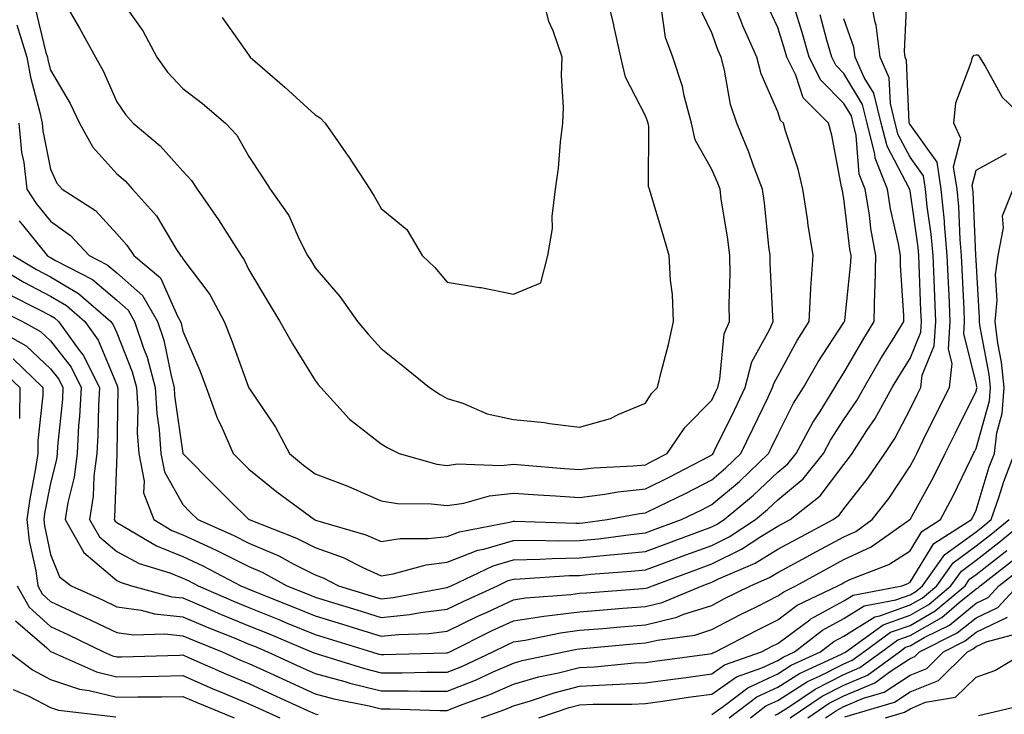
# Model space of a CAD drawing. Units: inches. Extents: x 1042403 to 1043768, y 7202858 to 7205498.
# Drawn here: x 1042693 to 1042842, y 7204102 to 7204208 of the extents above; entities that cross this region are included whole.
import ezdxf

# ---------------------------------------------------------------- set-up
doc = ezdxf.new("R2010")
doc.units = ezdxf.units.IN
doc.header["$MEASUREMENT"] = 0
doc.layers.add('Contour_10427202', color=7, linetype='Continuous', true_color=0xa48bef)

msp = doc.modelspace()

# ---------------------------------------------------------------- linework, layer by layer
at = {"layer": 'Contour_10427202'}
for points in [[(1042689.98, 7204163.85, 2987), (1042693.81, 7204161.92, 2987), (1042696.55, 7204160.42, 2987), (1042698.05, 7204158.99, 2987), (1042701.14, 7204155.01, 2987), (1042702.68, 7204151.92, 2987), (1042702.42, 7204147.55, 2987), (1042702.29, 7204146.16, 2987), (1042702.05, 7204141.92, 2987), (1042701.6, 7204138.37, 2987), (1042700.65, 7204134.52, 2987), (1042700.24, 7204131.92, 2987), (1042703.07, 7204126.94, 2987), (1042708.05, 7204122.72, 2987), (1042708.58, 7204122.45, 2987), (1042710.28, 7204121.92, 2987), (1042716.39, 7204120.26, 2987), (1042718.05, 7204120.08, 2987), (1042721.25, 7204118.72, 2987), (1042723.75, 7204117.62, 2987), (1042728.05, 7204115.87, 2987), (1042730.86, 7204114.73, 2987), (1042737.52, 7204111.92, 2987), (1042737.89, 7204111.76, 2987), (1042738.05, 7204111.69, 2987), (1042738.38, 7204111.59, 2987), (1042745.51, 7204109.38, 2987), (1042748.05, 7204108.76, 2987), (1042751.21, 7204108.76, 2987), (1042754.98, 7204108.85, 2987), (1042758.05, 7204108.85, 2987), (1042760.26, 7204109.71, 2987), (1042764.96, 7204111.92, 2987), (1042767.03, 7204112.94, 2987), (1042768.05, 7204113.42, 2987), (1042769.83, 7204113.7, 2987), (1042775.18, 7204114.79, 2987), (1042778.05, 7204115.18, 2987), (1042781.6, 7204115.47, 2987), (1042784.26, 7204115.71, 2987), (1042788.05, 7204116.02, 2987), (1042792.8, 7204117.17, 2987), (1042793.67, 7204117.55, 2987), (1042798.05, 7204118.95, 2987), (1042800, 7204119.97, 2987), (1042803.93, 7204121.92, 2987), (1042806.82, 7204123.15, 2987), (1042808.05, 7204123.91, 2987), (1042812.42, 7204126.3, 2987), (1042813.23, 7204126.74, 2987), (1042818.05, 7204129.32, 2987), (1042819.83, 7204130.14, 2987), (1042822.35, 7204131.92, 2987), (1042824.85, 7204135.12, 2987), (1042828.05, 7204140.01, 2987), (1042828.73, 7204141.24, 2987), (1042829.07, 7204141.92, 2987), (1042830.06, 7204143.93, 2987), (1042832.03, 7204147.94, 2987), (1042834.01, 7204151.92, 2987), (1042834.44, 7204155.53, 2987), (1042833.87, 7204157.74, 2987), (1042834.12, 7204161.92, 2987), (1042833.95, 7204166.02, 2987), (1042833.87, 7204167.74, 2987), (1042833.69, 7204171.92, 2987), (1042833.26, 7204176.71, 2987), (1042833.25, 7204177.12, 2987), (1042832.78, 7204181.92, 2987), (1042832.15, 7204186.02, 2987), (1042828.05, 7204191.71, 2987), (1042827.97, 7204191.84, 2987), (1042827.95, 7204191.92, 2987), (1042827.93, 7204192.04, 2987), (1042827.54, 7204201.41, 2987), (1042827.33, 7204201.92, 2987), (1042827.21, 7204202.76, 2987), (1042827.64, 7204211.51, 2987)], [(1042692.01, 7204165.88, 2988), (1042696.17, 7204163.8, 2988), (1042698.05, 7204162.82, 2988), (1042698.62, 7204162.49, 2988), (1042699.26, 7204161.92, 2988), (1042702.39, 7204157.58, 2988), (1042702.97, 7204156.84, 2988), (1042705.43, 7204151.92, 2988), (1042705.28, 7204149.15, 2988), (1042705.22, 7204144.75, 2988), (1042705.04, 7204141.92, 2988), (1042704.61, 7204138.48, 2988), (1042704.51, 7204135.46, 2988), (1042703.95, 7204131.92, 2988), (1042705.43, 7204129.3, 2988), (1042708.05, 7204127.1, 2988), (1042711.43, 7204125.3, 2988), (1042716.1, 7204123.87, 2988), (1042718.05, 7204123.09, 2988), (1042718.85, 7204122.72, 2988), (1042720.37, 7204121.92, 2988), (1042725.73, 7204119.6, 2988), (1042728.05, 7204118.64, 2988), (1042732.84, 7204116.71, 2988), (1042733.6, 7204116.37, 2988), (1042738.05, 7204114.54, 2988), (1042740.04, 7204113.91, 2988), (1042746.57, 7204111.92, 2988), (1042747.7, 7204111.57, 2988), (1042748.05, 7204111.49, 2988), (1042748.48, 7204111.49, 2988), (1042757.89, 7204111.76, 2988), (1042758.05, 7204111.76, 2988), (1042758.17, 7204111.8, 2988), (1042758.42, 7204111.92, 2988), (1042764.85, 7204115.12, 2988), (1042768.05, 7204116.63, 2988), (1042772.66, 7204117.31, 2988), (1042773.52, 7204117.39, 2988), (1042778.05, 7204117.97, 2988), (1042781.68, 7204118.29, 2988), (1042784.63, 7204118.5, 2988), (1042788.05, 7204118.78, 2988), (1042790.57, 7204119.4, 2988), (1042796.62, 7204121.92, 2988), (1042797.66, 7204122.31, 2988), (1042798.05, 7204122.45, 2988), (1042799.09, 7204122.96, 2988), (1042804.63, 7204125.34, 2988), (1042808.05, 7204127.43, 2988), (1042810.96, 7204129.01, 2988), (1042816.45, 7204131.92, 2988), (1042817.35, 7204132.62, 2988), (1042818.05, 7204133.56, 2988), (1042821.74, 7204138.23, 2988), (1042824.24, 7204141.92, 2988), (1042825.75, 7204144.22, 2988), (1042828.05, 7204148.62, 2988), (1042829.14, 7204150.83, 2988), (1042829.67, 7204151.92, 2988), (1042829.91, 7204153.78, 2988), (1042831.72, 7204158.25, 2988), (1042831.96, 7204161.92, 2988), (1042831.8, 7204165.67, 2988), (1042831.68, 7204168.29, 2988), (1042831.55, 7204171.92, 2988), (1042831.25, 7204175.12, 2988), (1042830.65, 7204179.32, 2988), (1042830.39, 7204181.92, 2988), (1042830.08, 7204183.95, 2988), (1042828.05, 7204186.76, 2988), (1042826.27, 7204190.14, 2988), (1042825.82, 7204191.92, 2988), (1042825.08, 7204194.89, 2988), (1042824.92, 7204198.8, 2988), (1042823.54, 7204201.92, 2988), (1042822.91, 7204206.78, 2988), (1042822.78, 7204207.19, 2988), (1042821.88, 7204211.92, 2988)], [(1042692.93, 7204206.8, 2993), (1042694.44, 7204201.92, 2993), (1042695.02, 7204198.89, 2993), (1042696.41, 7204193.56, 2993), (1042696.76, 7204191.92, 2993), (1042696.88, 7204190.75, 2993), (1042698.05, 7204184.95, 2993), (1042698.99, 7204182.86, 2993), (1042699.79, 7204181.92, 2993), (1042704.83, 7204178.7, 2993), (1042708.05, 7204175.18, 2993), (1042709.61, 7204173.48, 2993), (1042710.63, 7204171.92, 2993), (1042714.67, 7204168.54, 2993), (1042717.25, 7204162.72, 2993), (1042717.72, 7204161.92, 2993), (1042717.8, 7204161.67, 2993), (1042718.05, 7204160.44, 2993), (1042720.61, 7204154.48, 2993), (1042721.57, 7204151.92, 2993), (1042723.32, 7204147.19, 2993), (1042723.83, 7204146.14, 2993), (1042725.69, 7204141.92, 2993), (1042726.86, 7204140.73, 2993), (1042728.05, 7204139.56, 2993), (1042732.27, 7204136.14, 2993), (1042737.97, 7204131.92, 2993), (1042738.03, 7204131.9, 2993), (1042738.05, 7204131.88, 2993), (1042738.11, 7204131.86, 2993), (1042745.76, 7204129.63, 2993), (1042748.05, 7204128.6, 2993), (1042750.92, 7204129.05, 2993), (1042755.18, 7204129.05, 2993), (1042758.05, 7204129.38, 2993), (1042759.89, 7204130.08, 2993), (1042767.74, 7204131.61, 2993), (1042768.05, 7204131.69, 2993), (1042768.26, 7204131.71, 2993), (1042777.5, 7204131.37, 2993), (1042778.05, 7204131.37, 2993), (1042778.54, 7204131.43, 2993), (1042782.25, 7204131.92, 2993), (1042787.13, 7204132.84, 2993), (1042788.05, 7204132.96, 2993), (1042790.1, 7204133.97, 2993), (1042794.07, 7204135.9, 2993), (1042798.05, 7204137.96, 2993), (1042800.2, 7204139.77, 2993), (1042802.48, 7204141.92, 2993), (1042804.3, 7204145.67, 2993), (1042806.57, 7204150.44, 2993), (1042807.27, 7204151.92, 2993), (1042807.44, 7204152.53, 2993), (1042808.05, 7204153.66, 2993), (1042810.96, 7204159.01, 2993), (1042812.82, 7204161.92, 2993), (1042813.07, 7204166.9, 2993), (1042813.07, 7204166.94, 2993), (1042813.38, 7204171.92, 2993), (1042812.62, 7204176.49, 2993), (1042812.52, 7204177.45, 2993), (1042811.86, 7204181.92, 2993), (1042811.12, 7204184.99, 2993), (1042809.2, 7204190.77, 2993), (1042808.89, 7204191.92, 2993), (1042808.46, 7204192.33, 2993), (1042808.05, 7204193.64, 2993), (1042805.53, 7204199.4, 2993), (1042804.87, 7204201.92, 2993), (1042802.78, 7204206.65, 2993), (1042802.48, 7204207.49, 2993), (1042800.71, 7204211.92, 2993)], [(1042708.05, 7204211.45, 2996), (1042712.03, 7204205.9, 2996), (1042714.12, 7204201.92, 2996), (1042715.76, 7204199.63, 2996), (1042718.05, 7204197.17, 2996), (1042721.02, 7204194.89, 2996), (1042724.53, 7204191.92, 2996), (1042726.23, 7204190.1, 2996), (1042728.05, 7204186.88, 2996), (1042730.02, 7204183.89, 2996), (1042731.25, 7204181.92, 2996), (1042734.07, 7204177.94, 2996), (1042735.69, 7204174.28, 2996), (1042736.92, 7204171.92, 2996), (1042737.35, 7204171.22, 2996), (1042738.05, 7204170.03, 2996), (1042741.8, 7204165.67, 2996), (1042744.5, 7204161.92, 2996), (1042746.1, 7204159.97, 2996), (1042748.05, 7204157.84, 2996), (1042751.35, 7204155.22, 2996), (1042755.39, 7204151.92, 2996), (1042757, 7204150.87, 2996), (1042758.05, 7204150.28, 2996), (1042760.43, 7204149.54, 2996), (1042764.09, 7204147.96, 2996), (1042768.05, 7204147.1, 2996), (1042772.74, 7204146.61, 2996), (1042773.5, 7204146.47, 2996), (1042778.05, 7204145.94, 2996), (1042782.76, 7204147.21, 2996), (1042784.01, 7204147.88, 2996), (1042788.05, 7204149.54, 2996), (1042788.95, 7204151.02, 2996), (1042789.85, 7204151.92, 2996), (1042790.39, 7204154.26, 2996), (1042791.53, 7204158.44, 2996), (1042792.29, 7204161.92, 2996), (1042792.11, 7204165.98, 2996), (1042791.8, 7204168.17, 2996), (1042791.62, 7204171.92, 2996), (1042790.8, 7204174.67, 2996), (1042788.89, 7204181.08, 2996), (1042788.64, 7204181.92, 2996), (1042788.48, 7204182.35, 2996), (1042788.56, 7204191.41, 2996), (1042788.46, 7204191.92, 2996), (1042788.36, 7204192.23, 2996), (1042788.05, 7204193.03, 2996), (1042785, 7204198.87, 2996), (1042784.32, 7204201.92, 2996), (1042783.26, 7204206.71, 2996), (1042783.19, 7204207.06, 2996), (1042781.98, 7204211.92, 2996)], [(1042724.03, 7204207.9, 2997), (1042728.05, 7204202.21, 2997), (1042728.25, 7204201.92, 2997), (1042733.5, 7204197.37, 2997), (1042738.05, 7204193.17, 2997), (1042738.85, 7204192.72, 2997), (1042739.57, 7204191.92, 2997), (1042743.07, 7204186.94, 2997), (1042743.09, 7204186.88, 2997), (1042746.35, 7204181.92, 2997), (1042747, 7204180.87, 2997), (1042748.05, 7204179.03, 2997), (1042751.94, 7204175.81, 2997), (1042754.28, 7204171.92, 2997), (1042756.19, 7204170.06, 2997), (1042758.05, 7204167.88, 2997), (1042762.91, 7204167.06, 2997), (1042763.17, 7204167.04, 2997), (1042768.05, 7204166.04, 2997), (1042772.23, 7204167.74, 2997), (1042773.25, 7204171.92, 2997), (1042773.97, 7204176, 2997), (1042773.93, 7204177.8, 2997), (1042774.44, 7204181.92, 2997), (1042774.87, 7204185.1, 2997), (1042775.18, 7204189.05, 2997), (1042775.51, 7204191.92, 2997), (1042775.65, 7204194.32, 2997), (1042775.32, 7204199.19, 2997), (1042775.43, 7204201.92, 2997), (1042774.07, 7204205.9, 2997), (1042773.44, 7204207.31, 2997), (1042772.29, 7204211.92, 2997)], [(1042693.25, 7204191.92, 2992), (1042693.67, 7204187.55, 2992), (1042693.99, 7204185.98, 2992), (1042694.46, 7204181.92, 2992), (1042695.88, 7204179.75, 2992), (1042698.05, 7204177.08, 2992), (1042701.08, 7204174.95, 2992), (1042703.89, 7204171.92, 2992), (1042706.62, 7204170.49, 2992), (1042708.05, 7204169.28, 2992), (1042711.96, 7204165.83, 2992), (1042714.24, 7204161.92, 2992), (1042715.2, 7204159.07, 2992), (1042716.27, 7204153.7, 2992), (1042716.76, 7204151.92, 2992), (1042716.82, 7204150.69, 2992), (1042718.05, 7204141.92, 2992), (1042723.03, 7204136.9, 2992), (1042725.08, 7204134.89, 2992), (1042728.05, 7204131.96, 2992), (1042728.09, 7204131.92, 2992), (1042735.26, 7204129.13, 2992), (1042738.05, 7204127.72, 2992), (1042742.31, 7204126.18, 2992), (1042745.3, 7204124.67, 2992), (1042748.05, 7204123.44, 2992), (1042749.87, 7204123.74, 2992), (1042754.87, 7204125.1, 2992), (1042758.05, 7204125.49, 2992), (1042762.68, 7204127.29, 2992), (1042763.6, 7204127.47, 2992), (1042768.05, 7204128.78, 2992), (1042771.14, 7204128.83, 2992), (1042774.83, 7204128.7, 2992), (1042778.05, 7204128.76, 2992), (1042780.94, 7204129.03, 2992), (1042785.8, 7204129.67, 2992), (1042788.05, 7204129.91, 2992), (1042789.51, 7204130.46, 2992), (1042793.5, 7204131.92, 2992), (1042796.55, 7204133.42, 2992), (1042798.05, 7204134.19, 2992), (1042802.25, 7204137.72, 2992), (1042806.66, 7204141.92, 2992), (1042807.11, 7204142.86, 2992), (1042808.05, 7204144.79, 2992), (1042810.43, 7204149.54, 2992), (1042811.92, 7204151.92, 2992), (1042814.14, 7204155.83, 2992), (1042818.05, 7204161.74, 2992), (1042818.11, 7204161.86, 2992), (1042818.15, 7204161.92, 2992), (1042818.17, 7204162.04, 2992), (1042819.12, 7204170.85, 2992), (1042819.14, 7204171.92, 2992), (1042818.97, 7204172.84, 2992), (1042818.05, 7204180.55, 2992), (1042817.82, 7204181.69, 2992), (1042817.78, 7204181.92, 2992), (1042817.7, 7204182.27, 2992), (1042816.23, 7204190.1, 2992), (1042815.73, 7204191.92, 2992), (1042811.9, 7204195.77, 2992), (1042810.78, 7204199.19, 2992), (1042809.44, 7204201.92, 2992), (1042809.12, 7204202.99, 2992), (1042808.05, 7204206.41, 2992), (1042806.29, 7204210.16, 2992)], [(1042695.65, 7204209.52, 2994), (1042697.35, 7204202.62, 2994), (1042697.56, 7204201.92, 2994), (1042697.64, 7204201.51, 2994), (1042698.05, 7204199.97, 2994), (1042701.02, 7204194.89, 2994), (1042702.44, 7204191.92, 2994), (1042704.44, 7204188.31, 2994), (1042708.05, 7204184.26, 2994), (1042709.32, 7204183.19, 2994), (1042710.45, 7204181.92, 2994), (1042714.05, 7204177.92, 2994), (1042717.01, 7204172.96, 2994), (1042717.7, 7204171.92, 2994), (1042717.89, 7204171.76, 2994), (1042718.05, 7204171.39, 2994), (1042722.13, 7204166, 2994), (1042724.3, 7204161.92, 2994), (1042725.39, 7204159.26, 2994), (1042728.01, 7204151.96, 2994), (1042728.03, 7204151.92, 2994), (1042728.03, 7204151.9, 2994), (1042728.05, 7204151.86, 2994), (1042732.05, 7204145.92, 2994), (1042734.18, 7204141.92, 2994), (1042736.31, 7204140.18, 2994), (1042738.05, 7204138.87, 2994), (1042742.99, 7204136.98, 2994), (1042743.09, 7204136.96, 2994), (1042748.05, 7204134.79, 2994), (1042750.51, 7204134.38, 2994), (1042755.63, 7204134.34, 2994), (1042758.05, 7204134.05, 2994), (1042760.55, 7204134.42, 2994), (1042764.42, 7204135.55, 2994), (1042768.05, 7204135.94, 2994), (1042771.8, 7204135.67, 2994), (1042774.44, 7204135.53, 2994), (1042778.05, 7204135.28, 2994), (1042781.9, 7204135.77, 2994), (1042783.83, 7204136.14, 2994), (1042788.05, 7204136.59, 2994), (1042791.6, 7204138.37, 2994), (1042797.62, 7204141.49, 2994), (1042798.05, 7204141.71, 2994), (1042798.17, 7204141.8, 2994), (1042798.28, 7204141.92, 2994), (1042798.5, 7204142.37, 2994), (1042801.49, 7204148.48, 2994), (1042803.13, 7204151.92, 2994), (1042804.14, 7204155.83, 2994), (1042806.8, 7204160.67, 2994), (1042807.33, 7204161.92, 2994), (1042807.31, 7204162.66, 2994), (1042806.9, 7204170.77, 2994), (1042806.88, 7204171.92, 2994), (1042806.7, 7204173.27, 2994), (1042806.02, 7204179.89, 2994), (1042805.75, 7204181.92, 2994), (1042804.34, 7204185.63, 2994), (1042803.67, 7204187.55, 2994), (1042801.86, 7204191.92, 2994), (1042800.88, 7204194.75, 2994), (1042800, 7204199.97, 2994), (1042799.48, 7204201.92, 2994), (1042799.05, 7204202.92, 2994), (1042798.05, 7204205.61, 2994), (1042796, 7204209.87, 2994)], [(1042700.65, 7204209.32, 2995), (1042702.44, 7204206.31, 2995), (1042704.85, 7204201.92, 2995), (1042705.98, 7204199.85, 2995), (1042708.05, 7204195.14, 2995), (1042709.36, 7204193.23, 2995), (1042710.55, 7204191.92, 2995), (1042714.65, 7204188.52, 2995), (1042718.05, 7204184.65, 2995), (1042719.38, 7204183.25, 2995), (1042720.24, 7204181.92, 2995), (1042723.44, 7204177.31, 2995), (1042724.75, 7204175.22, 2995), (1042726.86, 7204171.92, 2995), (1042727.35, 7204171.22, 2995), (1042728.05, 7204169.71, 2995), (1042730.98, 7204164.85, 2995), (1042732.72, 7204161.92, 2995), (1042734.65, 7204158.52, 2995), (1042738.05, 7204152.97, 2995), (1042738.52, 7204152.39, 2995), (1042738.95, 7204151.92, 2995), (1042743.28, 7204147.15, 2995), (1042748.05, 7204143.4, 2995), (1042748.97, 7204142.84, 2995), (1042750.76, 7204141.92, 2995), (1042756.47, 7204140.34, 2995), (1042758.05, 7204140.14, 2995), (1042759.59, 7204140.38, 2995), (1042766.23, 7204140.1, 2995), (1042768.05, 7204140.3, 2995), (1042769.79, 7204140.18, 2995), (1042775.78, 7204139.65, 2995), (1042778.05, 7204139.52, 2995), (1042780.2, 7204139.77, 2995), (1042786.17, 7204140.05, 2995), (1042788.05, 7204140.24, 2995), (1042789.16, 7204140.81, 2995), (1042791.33, 7204141.92, 2995), (1042794.03, 7204145.94, 2995), (1042798.05, 7204150.01, 2995), (1042798.67, 7204151.3, 2995), (1042798.99, 7204151.92, 2995), (1042799.3, 7204153.17, 2995), (1042799.94, 7204160.03, 2995), (1042800.73, 7204161.92, 2995), (1042800.71, 7204164.58, 2995), (1042800.84, 7204169.13, 2995), (1042800.8, 7204171.92, 2995), (1042800.49, 7204174.36, 2995), (1042799.51, 7204180.46, 2995), (1042799.32, 7204181.92, 2995), (1042798.97, 7204182.84, 2995), (1042798.05, 7204184.93, 2995), (1042795.55, 7204189.42, 2995), (1042795.02, 7204191.92, 2995), (1042793.89, 7204196.08, 2995), (1042793.62, 7204197.49, 2995), (1042792.15, 7204201.92, 2995), (1042791.04, 7204204.91, 2995), (1042790.39, 7204209.58, 2995)], [(1042692.39, 7204171.92, 2990), (1042695.92, 7204169.79, 2990), (1042698.05, 7204168.68, 2990), (1042702.29, 7204166.16, 2990), (1042707.19, 7204161.92, 2990), (1042707.54, 7204161.41, 2990), (1042708.05, 7204160.2, 2990), (1042710.41, 7204154.28, 2990), (1042711.04, 7204151.92, 2990), (1042711.23, 7204148.74, 2990), (1042711.17, 7204145.05, 2990), (1042711.39, 7204141.92, 2990), (1042712.21, 7204137.76, 2990), (1042712.13, 7204136, 2990), (1042713.66, 7204131.92, 2990), (1042716.39, 7204130.26, 2990), (1042718.05, 7204129.62, 2990), (1042722.33, 7204127.64, 2990), (1042723.32, 7204127.19, 2990), (1042728.05, 7204124.81, 2990), (1042730.08, 7204123.95, 2990), (1042733.77, 7204121.92, 2990), (1042736.84, 7204120.71, 2990), (1042738.05, 7204120.2, 2990), (1042740.53, 7204119.44, 2990), (1042744.38, 7204118.25, 2990), (1042748.05, 7204117.12, 2990), (1042752.41, 7204117.56, 2990), (1042753.99, 7204117.86, 2990), (1042758.05, 7204118.35, 2990), (1042760.45, 7204119.52, 2990), (1042765.65, 7204121.92, 2990), (1042767.27, 7204122.7, 2990), (1042768.05, 7204122.92, 2990), (1042769.07, 7204122.94, 2990), (1042776.51, 7204123.46, 2990), (1042778.05, 7204123.48, 2990), (1042779.79, 7204123.66, 2990), (1042785.86, 7204124.11, 2990), (1042788.05, 7204124.32, 2990), (1042791.88, 7204125.75, 2990), (1042793.6, 7204126.37, 2990), (1042798.05, 7204128.03, 2990), (1042800.67, 7204129.3, 2990), (1042804.67, 7204131.92, 2990), (1042806.51, 7204133.46, 2990), (1042808.05, 7204134.93, 2990), (1042811.88, 7204138.09, 2990), (1042814.94, 7204141.92, 2990), (1042816.04, 7204143.93, 2990), (1042818.05, 7204147.08, 2990), (1042820, 7204149.97, 2990), (1042821.1, 7204151.92, 2990), (1042823.66, 7204156.31, 2990), (1042825.63, 7204159.5, 2990), (1042827.11, 7204161.92, 2990), (1042827.13, 7204162.84, 2990), (1042826.59, 7204170.46, 2990), (1042826.6, 7204171.92, 2990), (1042826.29, 7204173.68, 2990), (1042825.1, 7204178.97, 2990), (1042824.63, 7204181.92, 2990), (1042822.78, 7204186.65, 2990), (1042822.74, 7204187.23, 2990), (1042821.59, 7204191.92, 2990), (1042820.88, 7204194.75, 2990), (1042818.05, 7204199.46, 2990), (1042816.82, 7204200.69, 2990), (1042816.21, 7204201.92, 2990), (1042815.47, 7204204.5, 2990), (1042814.44, 7204208.31, 2990)], [(1042693.3, 7204177.17, 2991), (1042695.49, 7204174.48, 2991), (1042697.52, 7204171.92, 2991), (1042697.85, 7204171.72, 2991), (1042698.05, 7204171.61, 2991), (1042698.81, 7204171.16, 2991), (1042704.38, 7204168.25, 2991), (1042708.05, 7204165.16, 2991), (1042709.77, 7204163.64, 2991), (1042710.76, 7204161.92, 2991), (1042712.11, 7204157.86, 2991), (1042712.64, 7204156.51, 2991), (1042713.89, 7204151.92, 2991), (1042714.12, 7204147.99, 2991), (1042714.48, 7204145.49, 2991), (1042714.71, 7204141.92, 2991), (1042715.28, 7204139.15, 2991), (1042718.05, 7204134.19, 2991), (1042719.18, 7204133.05, 2991), (1042720.34, 7204131.92, 2991), (1042725.69, 7204129.56, 2991), (1042728.05, 7204128.38, 2991), (1042732.56, 7204126.43, 2991), (1042734.73, 7204125.24, 2991), (1042738.05, 7204123.56, 2991), (1042739.26, 7204123.13, 2991), (1042741.62, 7204121.92, 2991), (1042746.53, 7204120.4, 2991), (1042748.05, 7204119.93, 2991), (1042749.85, 7204120.12, 2991), (1042757.74, 7204121.61, 2991), (1042758.05, 7204121.65, 2991), (1042758.23, 7204121.74, 2991), (1042758.64, 7204121.92, 2991), (1042765.02, 7204124.95, 2991), (1042768.05, 7204125.85, 2991), (1042772.05, 7204125.92, 2991), (1042773.93, 7204126.04, 2991), (1042778.05, 7204126.12, 2991), (1042782.72, 7204126.59, 2991), (1042783.34, 7204126.63, 2991), (1042788.05, 7204127.12, 2991), (1042791.55, 7204128.42, 2991), (1042796.29, 7204130.16, 2991), (1042798.05, 7204130.81, 2991), (1042798.79, 7204131.18, 2991), (1042799.92, 7204131.92, 2991), (1042804.36, 7204135.61, 2991), (1042808.05, 7204139.11, 2991), (1042809.59, 7204140.38, 2991), (1042810.82, 7204141.92, 2991), (1042813.34, 7204146.63, 2991), (1042814.44, 7204148.31, 2991), (1042816.68, 7204151.92, 2991), (1042817.17, 7204152.8, 2991), (1042818.05, 7204154.13, 2991), (1042820.9, 7204159.07, 2991), (1042822.64, 7204161.92, 2991), (1042822.74, 7204166.61, 2991), (1042822.8, 7204167.17, 2991), (1042822.87, 7204171.92, 2991), (1042822.13, 7204176, 2991), (1042821.9, 7204178.07, 2991), (1042821.27, 7204181.92, 2991), (1042820.35, 7204184.22, 2991), (1042819.91, 7204190.06, 2991), (1042819.46, 7204191.92, 2991), (1042819.18, 7204193.05, 2991), (1042818.05, 7204194.91, 2991), (1042814.55, 7204198.42, 2991), (1042812.82, 7204201.92, 2991), (1042811.76, 7204205.63, 2991), (1042810.57, 7204209.4, 2991)], [(1042689.26, 7204170.71, 2989), (1042694.01, 7204167.88, 2989), (1042698.05, 7204165.75, 2989), (1042700.45, 7204164.32, 2989), (1042703.23, 7204161.92, 2989), (1042705.24, 7204159.11, 2989), (1042708.05, 7204152.31, 2989), (1042708.17, 7204152.04, 2989), (1042708.19, 7204151.92, 2989), (1042708.21, 7204151.76, 2989), (1042708.05, 7204141.92, 2989), (1042708.05, 7204141.84, 2989), (1042707.72, 7204132.25, 2989), (1042707.68, 7204131.92, 2989), (1042707.82, 7204131.69, 2989), (1042708.05, 7204131.47, 2989), (1042709.01, 7204130.96, 2989), (1042714.07, 7204127.94, 2989), (1042718.05, 7204126.35, 2989), (1042721.08, 7204124.95, 2989), (1042726.84, 7204121.92, 2989), (1042727.68, 7204121.55, 2989), (1042728.05, 7204121.41, 2989), (1042728.91, 7204121.06, 2989), (1042734.83, 7204118.7, 2989), (1042738.05, 7204117.37, 2989), (1042742.21, 7204116.08, 2989), (1042744.63, 7204115.34, 2989), (1042748.05, 7204114.28, 2989), (1042750.69, 7204114.56, 2989), (1042755.26, 7204114.71, 2989), (1042758.05, 7204115.05, 2989), (1042762.68, 7204117.29, 2989), (1042764.07, 7204117.94, 2989), (1042768.05, 7204119.81, 2989), (1042769.89, 7204120.08, 2989), (1042776.74, 7204120.61, 2989), (1042778.05, 7204120.79, 2989), (1042779.1, 7204120.87, 2989), (1042787.64, 7204121.51, 2989), (1042788.05, 7204121.55, 2989), (1042788.36, 7204121.61, 2989), (1042789.09, 7204121.92, 2989), (1042795.63, 7204124.34, 2989), (1042798.05, 7204125.24, 2989), (1042802.54, 7204127.43, 2989), (1042805.49, 7204129.36, 2989), (1042808.05, 7204130.92, 2989), (1042808.69, 7204131.28, 2989), (1042809.91, 7204131.92, 2989), (1042814.46, 7204135.51, 2989), (1042818.05, 7204140.26, 2989), (1042818.77, 7204141.2, 2989), (1042819.28, 7204141.92, 2989), (1042821.53, 7204145.4, 2989), (1042822.76, 7204147.21, 2989), (1042825.37, 7204151.92, 2989), (1042826.37, 7204153.6, 2989), (1042828.05, 7204156.33, 2989), (1042829.67, 7204160.3, 2989), (1042829.77, 7204161.92, 2989), (1042829.69, 7204163.56, 2989), (1042829.44, 7204170.53, 2989), (1042829.38, 7204171.92, 2989), (1042829.28, 7204173.15, 2989), (1042828.05, 7204181.69, 2989), (1042828.01, 7204181.88, 2989), (1042827.99, 7204181.92, 2989), (1042827.97, 7204182, 2989), (1042824.57, 7204188.44, 2989), (1042823.71, 7204191.92, 2989), (1042822.58, 7204196.45, 2989), (1042821.14, 7204198.83, 2989), (1042819.77, 7204201.92, 2989), (1042819.57, 7204203.44, 2989), (1042818.05, 7204207.74, 2989)], [(1042688.48, 7204161.49, 2986), (1042694.36, 7204158.23, 2986), (1042698.05, 7204154.77, 2986), (1042699.3, 7204153.17, 2986), (1042699.91, 7204151.92, 2986), (1042699.83, 7204150.14, 2986), (1042699.1, 7204142.97, 2986), (1042699.05, 7204141.92, 2986), (1042698.93, 7204141.04, 2986), (1042698.05, 7204137.45, 2986), (1042697.13, 7204132.84, 2986), (1042697.01, 7204131.92, 2986), (1042697.11, 7204130.98, 2986), (1042698.05, 7204126.67, 2986), (1042699.42, 7204123.29, 2986), (1042701.16, 7204121.92, 2986), (1042705.9, 7204119.77, 2986), (1042708.05, 7204118.74, 2986), (1042711.76, 7204118.21, 2986), (1042713.79, 7204117.66, 2986), (1042718.05, 7204117.21, 2986), (1042721.76, 7204115.63, 2986), (1042726.06, 7204113.91, 2986), (1042728.05, 7204113.09, 2986), (1042728.89, 7204112.76, 2986), (1042730.86, 7204111.92, 2986), (1042735.78, 7204109.65, 2986), (1042738.05, 7204108.64, 2986), (1042742.56, 7204107.41, 2986), (1042743.3, 7204107.17, 2986), (1042748.05, 7204106.02, 2986), (1042752.15, 7204106.02, 2986), (1042754.03, 7204105.94, 2986), (1042758.05, 7204105.94, 2986), (1042762.33, 7204107.64, 2986), (1042765.02, 7204108.89, 2986), (1042768.05, 7204110.22, 2986), (1042769.36, 7204110.61, 2986), (1042775.69, 7204111.92, 2986), (1042777.64, 7204112.33, 2986), (1042778.05, 7204112.37, 2986), (1042778.56, 7204112.43, 2986), (1042786.8, 7204113.17, 2986), (1042788.05, 7204113.27, 2986), (1042789.83, 7204113.7, 2986), (1042795.51, 7204114.46, 2986), (1042798.05, 7204115.28, 2986), (1042802.42, 7204117.55, 2986), (1042804.92, 7204118.8, 2986), (1042808.05, 7204120.38, 2986), (1042808.95, 7204121.02, 2986), (1042810.78, 7204121.92, 2986), (1042815.49, 7204124.48, 2986), (1042818.05, 7204125.87, 2986), (1042822.17, 7204127.8, 2986), (1042828.03, 7204131.92, 2986), (1042828.03, 7204131.94, 2986), (1042828.05, 7204131.96, 2986), (1042831.6, 7204138.37, 2986), (1042833.36, 7204141.92, 2986), (1042834.91, 7204145.06, 2986), (1042838.05, 7204151.37, 2986), (1042838.17, 7204151.8, 2986), (1042838.19, 7204151.92, 2986), (1042838.17, 7204152.04, 2986), (1042838.05, 7204152.64, 2986), (1042836.19, 7204160.06, 2986), (1042836.31, 7204161.92, 2986), (1042836.23, 7204163.74, 2986), (1042835.94, 7204169.81, 2986), (1042835.86, 7204171.92, 2986), (1042835.65, 7204174.32, 2986), (1042835.43, 7204179.3, 2986), (1042835.16, 7204181.92, 2986), (1042834.63, 7204185.34, 2986), (1042835.73, 7204189.6, 2986), (1042834.67, 7204191.92, 2986), (1042834.98, 7204194.99, 2986), (1042837.37, 7204201.24, 2986), (1042837.48, 7204201.92, 2986), (1042837.76, 7204202.21, 2986), (1042838.05, 7204202.25, 2986), (1042838.38, 7204202.25, 2986), (1042838.54, 7204201.92, 2986), (1042839.42, 7204200.55, 2986), (1042842.01, 7204195.88, 2986), (1042846.12, 7204191.92, 2986)], [(1042692.37, 7204156.24, 2985), (1042696.9, 7204151.92, 2985), (1042696.9, 7204150.77, 2985), (1042696.14, 7204143.83, 2985), (1042696.14, 7204141.92, 2985), (1042695.78, 7204139.65, 2985), (1042694.89, 7204135.08, 2985), (1042694.48, 7204131.92, 2985), (1042694.83, 7204128.7, 2985), (1042695.8, 7204124.17, 2985), (1042696.1, 7204121.92, 2985), (1042696.8, 7204120.67, 2985), (1042698.05, 7204119.54, 2985), (1042702.48, 7204117.49, 2985), (1042703.26, 7204117.13, 2985), (1042708.05, 7204114.85, 2985), (1042710.61, 7204114.48, 2985), (1042715.34, 7204114.63, 2985), (1042718.05, 7204114.34, 2985), (1042719.75, 7204113.62, 2985), (1042723.99, 7204111.92, 2985), (1042726.8, 7204110.67, 2985), (1042728.05, 7204110.16, 2985), (1042731.29, 7204108.68, 2985), (1042733.69, 7204107.56, 2985), (1042738.05, 7204105.57, 2985), (1042740.92, 7204104.79, 2985), (1042746.25, 7204103.72, 2985), (1042748.05, 7204103.29, 2985), (1042749.42, 7204103.29, 2985), (1042756.92, 7204103.05, 2985), (1042758.05, 7204103.03, 2985), (1042759.91, 7204103.78, 2985), (1042764.51, 7204105.46, 2985), (1042768.05, 7204107, 2985), (1042771.86, 7204108.11, 2985), (1042774.87, 7204108.74, 2985), (1042778.05, 7204109.56, 2985), (1042780.32, 7204109.65, 2985), (1042786.37, 7204110.24, 2985), (1042788.05, 7204110.32, 2985), (1042789.46, 7204110.51, 2985), (1042797.74, 7204111.61, 2985), (1042798.05, 7204111.67, 2985), (1042798.21, 7204111.76, 2985), (1042798.64, 7204111.92, 2985), (1042804.83, 7204115.14, 2985), (1042808.05, 7204116.78, 2985), (1042811, 7204118.97, 2985), (1042817.15, 7204121.92, 2985), (1042817.74, 7204122.23, 2985), (1042818.05, 7204122.41, 2985), (1042818.97, 7204122.84, 2985), (1042824.85, 7204125.12, 2985), (1042828.05, 7204127.19, 2985), (1042829.85, 7204130.12, 2985), (1042832.68, 7204131.92, 2985), (1042834.55, 7204135.42, 2985), (1042837.29, 7204141.16, 2985), (1042837.66, 7204141.92, 2985), (1042837.8, 7204142.17, 2985), (1042838.05, 7204142.7, 2985), (1042840.08, 7204149.89, 2985), (1042840.24, 7204151.92, 2985), (1042840.02, 7204153.89, 2985), (1042838.6, 7204161.37, 2985), (1042838.54, 7204161.92, 2985), (1042838.58, 7204162.45, 2985), (1042838.05, 7204171.18, 2985), (1042838.01, 7204171.88, 2985), (1042838.01, 7204171.96, 2985), (1042837.6, 7204181.47, 2985), (1042837.54, 7204181.92, 2985), (1042837.46, 7204182.51, 2985), (1042838.05, 7204184.83, 2985), (1042842.62, 7204187.35, 2985)], [(1042763.23, 7204101.92, 2984), (1042766.76, 7204103.21, 2984), (1042768.05, 7204103.76, 2984), (1042770.65, 7204104.52, 2984), (1042774.24, 7204105.73, 2984), (1042778.05, 7204106.72, 2984), (1042783.01, 7204106.96, 2984), (1042783.09, 7204106.96, 2984), (1042788.05, 7204107.21, 2984), (1042792.17, 7204107.8, 2984), (1042794.18, 7204108.05, 2984), (1042798.05, 7204108.58, 2984), (1042800, 7204109.97, 2984), (1042805.59, 7204111.92, 2984), (1042807.21, 7204112.76, 2984), (1042808.05, 7204113.19, 2984), (1042812.91, 7204116.78, 2984), (1042813.07, 7204116.9, 2984), (1042818.05, 7204119.63, 2984), (1042819.46, 7204120.51, 2984), (1042826.88, 7204121.92, 2984), (1042827.72, 7204122.25, 2984), (1042828.05, 7204122.47, 2984), (1042831.66, 7204128.31, 2984), (1042837.33, 7204131.92, 2984), (1042837.58, 7204132.39, 2984), (1042838.05, 7204133.38, 2984), (1042840.04, 7204139.93, 2984), (1042840.82, 7204141.92, 2984), (1042841.17, 7204145.05, 2984), (1042842, 7204147.97, 2984), (1042842.31, 7204151.92, 2984), (1042841.88, 7204155.75, 2984), (1042841.33, 7204158.64, 2984), (1042840.92, 7204161.92, 2984), (1042841.23, 7204165.1, 2984), (1042841, 7204168.97, 2984), (1042841.39, 7204171.92, 2984), (1042842.21, 7204176.08, 2984), (1042842.05, 7204177.92, 2984), (1042843.67, 7204181.92, 2984)], [(1042690.65, 7204154.52, 2984), (1042693.38, 7204151.92, 2984), (1042693.34, 7204147.21, 2984)], [(1042771.88, 7204101.92, 2983), (1042776.49, 7204103.48, 2983), (1042778.05, 7204103.87, 2983), (1042780.1, 7204103.97, 2983), (1042785.96, 7204104.01, 2983), (1042788.05, 7204104.11, 2983), (1042790.59, 7204104.46, 2983), (1042794.89, 7204105.08, 2983), (1042798.05, 7204105.51, 2983), (1042801.82, 7204108.15, 2983), (1042805.63, 7204109.5, 2983), (1042808.05, 7204110.61, 2983), (1042808.85, 7204111.12, 2983), (1042810.59, 7204111.92, 2983), (1042814.79, 7204115.18, 2983), (1042818.05, 7204116.96, 2983), (1042821.1, 7204118.87, 2983), (1042825.92, 7204119.79, 2983), (1042828.05, 7204120.55, 2983), (1042828.91, 7204121.06, 2983), (1042829.94, 7204121.92, 2983), (1042833.34, 7204126.63, 2983), (1042838.05, 7204130.1, 2983), (1042839.07, 7204130.9, 2983), (1042840.34, 7204131.92, 2983), (1042841.53, 7204135.4, 2983), (1042842.25, 7204137.72, 2983), (1042843.87, 7204141.92, 2983)], [(1042798.05, 7204102.43, 2982), (1042799.79, 7204103.66, 2982), (1042803.5, 7204106.47, 2982), (1042808.05, 7204108.58, 2982), (1042810.08, 7204109.89, 2982), (1042814.53, 7204111.92, 2982), (1042816.51, 7204113.46, 2982), (1042818.05, 7204114.3, 2982), (1042822.74, 7204117.23, 2982), (1042823.5, 7204117.37, 2982), (1042828.05, 7204119.01, 2982), (1042829.91, 7204120.06, 2982), (1042832.09, 7204121.92, 2982), (1042834.59, 7204125.38, 2982), (1042838.05, 7204127.94, 2982), (1042840.3, 7204129.67, 2982), (1042843.03, 7204131.92, 2982)], [(1042800.71, 7204101.92, 2981), (1042804.89, 7204105.08, 2981), (1042808.05, 7204106.57, 2981), (1042811.31, 7204108.66, 2981), (1042817.7, 7204111.57, 2981), (1042818.05, 7204111.74, 2981), (1042818.17, 7204111.8, 2981), (1042818.34, 7204111.92, 2981), (1042823.97, 7204116, 2981), (1042828.05, 7204117.47, 2981), (1042830.88, 7204119.09, 2981), (1042834.24, 7204121.92, 2981), (1042835.84, 7204124.13, 2981), (1042838.05, 7204125.77, 2981), (1042841.51, 7204128.46, 2981), (1042845.73, 7204131.92, 2981)], [(1042803.91, 7204101.92, 2980), (1042806.25, 7204103.72, 2980), (1042808.05, 7204104.54, 2980), (1042812.56, 7204107.41, 2980), (1042814.38, 7204108.25, 2980), (1042818.05, 7204110.12, 2980), (1042819.32, 7204110.65, 2980), (1042821.04, 7204111.92, 2980), (1042825.1, 7204114.87, 2980), (1042828.05, 7204115.92, 2980), (1042831.86, 7204118.11, 2980), (1042836.37, 7204121.92, 2980), (1042837.07, 7204122.9, 2980), (1042838.05, 7204123.6, 2980), (1042842.72, 7204127.25, 2980)], [(1042807.64, 7204102.33, 2979), (1042808.05, 7204102.51, 2979), (1042809.67, 7204103.54, 2979), (1042813.69, 7204106.28, 2979), (1042818.05, 7204108.5, 2979), (1042820.45, 7204109.52, 2979), (1042823.73, 7204111.92, 2979), (1042826.23, 7204113.74, 2979), (1042828.05, 7204114.38, 2979), (1042832.84, 7204117.13, 2979), (1042835.51, 7204119.38, 2979), (1042838.05, 7204121.43, 2979), (1042838.38, 7204121.59, 2979), (1042838.67, 7204121.92, 2979), (1042843.95, 7204126.02, 2979)], [(1042809.94, 7204101.92, 2978), (1042814.77, 7204105.2, 2978), (1042818.05, 7204106.88, 2978), (1042821.6, 7204108.37, 2978), (1042826.45, 7204111.92, 2978), (1042827.37, 7204112.6, 2978), (1042828.05, 7204112.84, 2978), (1042830.2, 7204114.07, 2978), (1042834.01, 7204115.96, 2978), (1042838.05, 7204119.26, 2978), (1042839.85, 7204120.12, 2978), (1042841.51, 7204121.92, 2978), (1042845.18, 7204124.79, 2978)], [(1042693.01, 7204121.92, 2984), (1042694.81, 7204118.68, 2984), (1042698.05, 7204115.75, 2984), (1042700.67, 7204114.54, 2984), (1042706.08, 7204111.92, 2984), (1042707.44, 7204111.31, 2984), (1042708.05, 7204111.16, 2984), (1042708.79, 7204111.18, 2984), (1042717.56, 7204111.43, 2984), (1042718.05, 7204111.45, 2984), (1042718.89, 7204111.08, 2984), (1042724.65, 7204108.52, 2984), (1042728.05, 7204107.12, 2984), (1042731.6, 7204105.47, 2984), (1042736.92, 7204103.05, 2984), (1042738.05, 7204102.53, 2984), (1042738.54, 7204102.41, 2984)], [(1042812.6, 7204101.92, 2977), (1042815.84, 7204104.13, 2977), (1042818.05, 7204105.26, 2977), (1042822.74, 7204107.23, 2977), (1042825.06, 7204108.93, 2977), (1042828.05, 7204110.9, 2977), (1042828.77, 7204111.2, 2977), (1042829.51, 7204111.92, 2977), (1042835.2, 7204114.77, 2977), (1042838.05, 7204117.08, 2977), (1042841.33, 7204118.64, 2977), (1042844.34, 7204121.92, 2977)], [(1042815.26, 7204101.92, 2976), (1042816.92, 7204103.05, 2976), (1042818.05, 7204103.64, 2976), (1042821.02, 7204104.89, 2976), (1042824.16, 7204105.81, 2976), (1042828.05, 7204108.37, 2976), (1042830.57, 7204109.4, 2976), (1042833.13, 7204111.92, 2976), (1042836.41, 7204113.56, 2976), (1042838.05, 7204114.89, 2976), (1042842.82, 7204117.15, 2976)], [(1042692.72, 7204116.59, 2983), (1042697.46, 7204112.51, 2983), (1042698.05, 7204111.98, 2983), (1042698.17, 7204111.92, 2983), (1042705, 7204108.87, 2983), (1042708.05, 7204108.11, 2983), (1042711.8, 7204108.17, 2983), (1042714.38, 7204108.25, 2983), (1042718.05, 7204108.31, 2983), (1042722.5, 7204106.37, 2983), (1042724.36, 7204105.61, 2983), (1042728.05, 7204104.07, 2983), (1042729.51, 7204103.38, 2983), (1042732.74, 7204101.92, 2983)], [(1042818.21, 7204102.08, 2975), (1042825.69, 7204104.28, 2975), (1042828.05, 7204105.85, 2975), (1042832.37, 7204107.6, 2975), (1042836.76, 7204111.92, 2975), (1042837.62, 7204112.35, 2975), (1042838.05, 7204112.7, 2975), (1042839.55, 7204113.42, 2975), (1042845.08, 7204114.89, 2975)], [(1042691.72, 7204111.92, 2982), (1042695.3, 7204109.17, 2982), (1042698.05, 7204107.74, 2982), (1042702.41, 7204106.28, 2982), (1042703.89, 7204106.08, 2982), (1042708.05, 7204105.06, 2982), (1042711.25, 7204105.12, 2982), (1042714.87, 7204105.1, 2982), (1042718.05, 7204105.16, 2982), (1042720.32, 7204104.19, 2982), (1042725.82, 7204101.92, 2982)], [(1042824.36, 7204101.92, 2974), (1042827.21, 7204102.76, 2974), (1042828.05, 7204103.31, 2974), (1042830.41, 7204104.28, 2974), (1042834.91, 7204105.06, 2974), (1042838.05, 7204108.09, 2974), (1042840.88, 7204109.09, 2974), (1042845.55, 7204111.92, 2974)], [(1042692.37, 7204106.24, 2981), (1042694.77, 7204105.2, 2981), (1042698.05, 7204103.5, 2981), (1042699.24, 7204103.11, 2981), (1042707.91, 7204102.06, 2981)], [(1042838.4, 7204102.27, 2973), (1042845.94, 7204104.03, 2973)]]:
    msp.add_polyline3d(points, dxfattribs=at)

doc.saveas('drawing.dxf')
